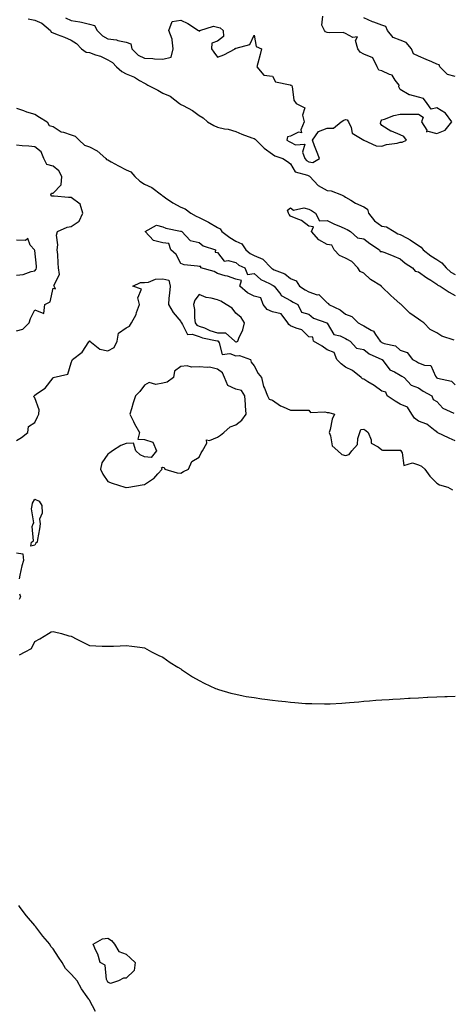
# Model space of a CAD drawing. Units: inches. Extents: x 873443 to 876083, y 7342778 to 7345418.
# Drawn here: x 873800 to 874037, y 7343389 to 7343928 of the extents above; entities that cross this region are included whole.
import ezdxf

# ---------------------------------------------------------------- set-up
doc = ezdxf.new("R2010")
doc.units = ezdxf.units.IN
doc.header["$MEASUREMENT"] = 0
doc.layers.add('Contour_87347342', color=7, linetype='Continuous', true_color=0xb7b872)

msp = doc.modelspace()

# ---------------------------------------------------------------- linework, layer by layer
at = {"layer": 'Contour_87347342'}
for points in [[(873804.4, 7343928.26, 3374), (873808.05, 7343927.55, 3374), (873811.93, 7343925.8, 3374), (873816.65, 7343921.92, 3374), (873817.08, 7343920.95, 3374), (873818.05, 7343920.59, 3374), (873820.24, 7343919.73, 3374), (873824.34, 7343918.21, 3374), (873828.05, 7343916.64, 3374), (873830.82, 7343914.69, 3374), (873833.61, 7343911.92, 3374), (873836.2, 7343910.07, 3374), (873838.05, 7343909.85, 3374), (873841.34, 7343908.62, 3374), (873844.04, 7343907.91, 3374), (873848.05, 7343905.81, 3374), (873850.53, 7343904.4, 3374), (873852.85, 7343901.92, 3374), (873855.61, 7343899.48, 3374), (873858.05, 7343898.13, 3374), (873862.54, 7343896.41, 3374), (873865.4, 7343894.58, 3374), (873868.05, 7343893.09, 3374), (873868.86, 7343892.73, 3374), (873869.92, 7343891.92, 3374), (873875.4, 7343889.27, 3374), (873878.05, 7343887.61, 3374), (873882.08, 7343885.95, 3374), (873887.22, 7343881.92, 3374), (873887.72, 7343881.59, 3374), (873888.05, 7343881.43, 3374), (873889.18, 7343880.79, 3374), (873894.3, 7343878.17, 3374), (873898.05, 7343875.38, 3374), (873900.14, 7343874.01, 3374), (873902.49, 7343871.92, 3374), (873906.07, 7343869.94, 3374), (873908.05, 7343869.01, 3374), (873911.83, 7343868.14, 3374), (873913.94, 7343867.81, 3374), (873918.05, 7343866.66, 3374), (873921.3, 7343865.17, 3374), (873926.77, 7343863.2, 3374), (873928.05, 7343862.69, 3374), (873928.59, 7343862.46, 3374), (873929.12, 7343861.92, 3374), (873933.58, 7343857.45, 3374), (873938.05, 7343854.22, 3374), (873939.48, 7343853.35, 3374), (873943.76, 7343851.92, 3374), (873946.37, 7343850.24, 3374), (873948.05, 7343848.85, 3374), (873950.63, 7343844.5, 3374), (873957.25, 7343842.72, 3374), (873958.05, 7343842.3, 3374), (873958.38, 7343842.25, 3374), (873958.64, 7343841.92, 3374), (873963.21, 7343837.08, 3374), (873968.05, 7343834.33, 3374), (873970.29, 7343834.16, 3374), (873975.92, 7343831.92, 3374), (873977.29, 7343831.16, 3374), (873978.05, 7343830.75, 3374), (873980.92, 7343829.04, 3374), (873983.5, 7343827.36, 3374), (873988.05, 7343825.36, 3374), (873990.16, 7343824.03, 3374), (873990.73, 7343821.92, 3374), (873993.94, 7343817.81, 3374), (873998.05, 7343814.86, 3374), (874000.49, 7343814.36, 3374), (874004.7, 7343811.92, 3374), (874006.8, 7343810.67, 3374), (874008.05, 7343810.19, 3374), (874011.78, 7343808.19, 3374), (874013.5, 7343807.37, 3374), (874018.05, 7343804.27, 3374), (874019.54, 7343803.4, 3374), (874020.62, 7343801.92, 3374), (874024.74, 7343798.61, 3374), (874028.05, 7343796.52, 3374), (874030.87, 7343794.74, 3374), (874033.24, 7343791.92, 3374), (874035.76, 7343789.63, 3374), (874038.05, 7343788.27, 3374)], [(873824.93, 7343928.8, 3375), (873828.05, 7343927.37, 3375), (873832.78, 7343926.65, 3375), (873833.62, 7343926.35, 3375), (873838.05, 7343925.38, 3375), (873840.68, 7343924.56, 3375), (873842.27, 7343921.92, 3375), (873845.11, 7343918.98, 3375), (873848.05, 7343917.39, 3375), (873852.8, 7343916.67, 3375), (873853.59, 7343916.38, 3375), (873858.05, 7343915.4, 3375), (873860.65, 7343914.52, 3375), (873861.14, 7343911.92, 3375), (873864.55, 7343908.41, 3375), (873868.05, 7343906.71, 3375), (873872.66, 7343906.53, 3375), (873873.63, 7343906.34, 3375), (873878.05, 7343906.12, 3375), (873882.73, 7343907.24, 3375), (873883.75, 7343911.92, 3375), (873883.18, 7343916.79, 3375), (873883.32, 7343917.19, 3375), (873881.46, 7343921.92, 3375), (873883.21, 7343926.76, 3375), (873888.05, 7343927.59, 3375), (873891.86, 7343925.73, 3375), (873897.74, 7343921.92, 3375), (873897.91, 7343921.78, 3375), (873898.05, 7343921.71, 3375), (873898.38, 7343921.59, 3375), (873898.34, 7343921.92, 3375), (873905.8, 7343924.17, 3375), (873908.05, 7343923.73, 3375), (873909.42, 7343923.29, 3375), (873911.06, 7343921.92, 3375), (873911.4, 7343918.57, 3375), (873908.05, 7343915.95, 3375), (873904.95, 7343915.02, 3375), (873904.73, 7343911.92, 3375), (873906.06, 7343909.93, 3375), (873908.05, 7343907.35, 3375), (873911.45, 7343908.52, 3375), (873917.63, 7343911.92, 3375), (873917.77, 7343912.2, 3375), (873918.05, 7343912.05, 3375), (873918.33, 7343912.2, 3375), (873925.71, 7343914.26, 3375), (873928.05, 7343919.24, 3375), (873929.2, 7343913.07, 3375), (873932.21, 7343911.92, 3375), (873931.32, 7343908.65, 3375), (873930.17, 7343904.04, 3375), (873929.61, 7343901.92, 3375), (873933.48, 7343897.35, 3375), (873938.05, 7343896.9, 3375), (873939.82, 7343893.69, 3375), (873947.89, 7343892.08, 3375), (873948.05, 7343892, 3375), (873948.14, 7343892, 3375), (873948.56, 7343891.92, 3375), (873948.83, 7343891.14, 3375), (873949.84, 7343883.71, 3375), (873951.11, 7343881.92, 3375), (873955.75, 7343879.62, 3375), (873954.52, 7343875.46, 3375), (873955.46, 7343871.92, 3375), (873953.65, 7343867.52, 3375), (873954.05, 7343865.92, 3375), (873952.31, 7343866.18, 3375), (873948.05, 7343864.05, 3375), (873946.29, 7343863.68, 3375), (873945.94, 7343861.92, 3375), (873947.2, 7343861.07, 3375), (873948.05, 7343860.7, 3375), (873950.7, 7343859.27, 3375), (873955.85, 7343859.72, 3375), (873954.61, 7343855.36, 3375), (873955.91, 7343851.92, 3375), (873956.83, 7343850.7, 3375), (873958.05, 7343850.06, 3375), (873960.26, 7343849.71, 3375), (873963.86, 7343851.92, 3375), (873962.18, 7343856.05, 3375), (873961.19, 7343858.78, 3375), (873959.99, 7343861.92, 3375), (873963.31, 7343866.66, 3375), (873968.05, 7343868.42, 3375), (873971.59, 7343868.38, 3375), (873975.79, 7343871.92, 3375), (873977.22, 7343872.75, 3375), (873978.05, 7343873.21, 3375), (873979.04, 7343872.92, 3375), (873979.71, 7343871.92, 3375), (873981.22, 7343868.75, 3375), (873981.79, 7343865.66, 3375), (873988.05, 7343861.92, 3375), (873994.91, 7343858.78, 3375), (873998.05, 7343858.51, 3375), (874000.46, 7343859.5, 3375), (874006.35, 7343860.22, 3375), (874008.05, 7343860.68, 3375), (874009.17, 7343860.8, 3375), (874011.51, 7343861.92, 3375), (874010.06, 7343863.93, 3375), (874008.05, 7343864.8, 3375), (874003.2, 7343866.76, 3375), (874002.96, 7343866.83, 3375), (873998.05, 7343869.94, 3375), (873997.2, 7343871.07, 3375), (873997.48, 7343871.92, 3375), (873997.61, 7343872.35, 3375), (873998.05, 7343872.92, 3375), (873999.48, 7343873.35, 3375), (874004.6, 7343875.37, 3375), (874008.05, 7343876.16, 3375), (874012.25, 7343876.12, 3375), (874013.83, 7343876.14, 3375), (874018.05, 7343876.11, 3375), (874020.59, 7343874.46, 3375), (874019.71, 7343871.92, 3375), (874022.62, 7343867.35, 3375), (874022.48, 7343866.35, 3375), (874023.21, 7343866.76, 3375), (874028.05, 7343865.59, 3375), (874032.66, 7343867.32, 3375), (874036.24, 7343871.92, 3375), (874032.81, 7343876.68, 3375), (874028.05, 7343879.58, 3375), (874024.98, 7343878.85, 3375), (874022.8, 7343881.92, 3375), (874020.82, 7343884.69, 3375), (874018.05, 7343885.45, 3375), (874013.26, 7343886.71, 3375), (874012.83, 7343886.71, 3375), (874008.05, 7343889.62, 3375), (874007.25, 7343891.12, 3375), (874007.41, 7343891.92, 3375), (874005.29, 7343894.68, 3375), (874003.62, 7343897.49, 3375), (874002.23, 7343897.74, 3375), (873998.05, 7343899.72, 3375), (873996.32, 7343900.19, 3375), (873995.36, 7343901.92, 3375), (873992.97, 7343906.84, 3375), (873988.05, 7343908.88, 3375), (873986.06, 7343909.93, 3375), (873984.75, 7343911.92, 3375), (873983.51, 7343916.46, 3375), (873984.56, 7343918.43, 3375), (873982.02, 7343917.95, 3375), (873978.05, 7343920.31, 3375), (873976.89, 7343920.76, 3375), (873969.43, 7343920.54, 3375), (873968.05, 7343920.83, 3375), (873967.23, 7343921.1, 3375), (873966.65, 7343921.92, 3375), (873965.17, 7343924.8, 3375), (873965.76, 7343929.63, 3375)], [(874038.05, 7343896.72, 3374), (874033.9, 7343897.76, 3374), (874029.65, 7343901.92, 3374), (874029.26, 7343903.13, 3374), (874028.05, 7343903.48, 3374), (874025.31, 7343904.66, 3374), (874022.17, 7343906.04, 3374), (874018.05, 7343907.78, 3374), (874015.29, 7343909.16, 3374), (874014.21, 7343911.92, 3374), (874011.34, 7343915.21, 3374), (874008.05, 7343916.51, 3374), (874004.08, 7343917.95, 3374), (874001.07, 7343921.92, 3374), (874000.22, 7343924.09, 3374), (873998.05, 7343924.8, 3374), (873993.52, 7343926.46, 3374), (873992.79, 7343926.66, 3374), (873988.05, 7343928.85, 3374)], [(873798.05, 7343879.32, 3373), (873801.92, 7343878.05, 3373), (873803.57, 7343877.44, 3373), (873808.05, 7343876.13, 3373), (873810.65, 7343874.52, 3373), (873814.77, 7343871.92, 3373), (873815.93, 7343869.81, 3373), (873818.05, 7343869.29, 3373), (873822.51, 7343866.38, 3373), (873823.74, 7343866.24, 3373), (873828.05, 7343864.8, 3373), (873830.1, 7343863.97, 3373), (873832.38, 7343861.92, 3373), (873835.29, 7343859.16, 3373), (873838.05, 7343858.25, 3373), (873842.19, 7343856.06, 3373), (873846.97, 7343851.92, 3373), (873847.38, 7343851.25, 3373), (873848.05, 7343851.06, 3373), (873849.95, 7343850.02, 3373), (873853.93, 7343847.8, 3373), (873858.05, 7343845.64, 3373), (873860.67, 7343844.54, 3373), (873862.9, 7343841.92, 3373), (873865.54, 7343839.41, 3373), (873868.05, 7343837.84, 3373), (873872.08, 7343835.95, 3373), (873877.43, 7343831.92, 3373), (873877.73, 7343831.6, 3373), (873878.05, 7343831.39, 3373), (873879.61, 7343830.36, 3373), (873883.69, 7343827.56, 3373), (873888.05, 7343825.14, 3373), (873890.39, 7343824.26, 3373), (873893.43, 7343821.92, 3373), (873896.38, 7343820.25, 3373), (873898.05, 7343819.55, 3373), (873902.83, 7343817.14, 3373), (873903.13, 7343817, 3373), (873908.05, 7343813.99, 3373), (873909.53, 7343813.39, 3373), (873910.43, 7343811.92, 3373), (873914.79, 7343808.66, 3373), (873918.05, 7343806.65, 3373), (873921.27, 7343805.14, 3373), (873923.56, 7343801.92, 3373), (873925.98, 7343799.84, 3373), (873928.05, 7343798.7, 3373), (873932.88, 7343796.75, 3373), (873937.33, 7343791.92, 3373), (873937.71, 7343791.58, 3373), (873938.05, 7343791.39, 3373), (873939.1, 7343790.87, 3373), (873944.86, 7343788.73, 3373), (873948.05, 7343786.17, 3373), (873951.05, 7343784.92, 3373), (873952.89, 7343781.92, 3373), (873956.03, 7343779.9, 3373), (873958.05, 7343778.8, 3373), (873962.65, 7343777.32, 3373), (873963.46, 7343777.33, 3373), (873968.05, 7343772.89, 3373), (873968.69, 7343772.56, 3373), (873968.94, 7343771.92, 3373), (873975.17, 7343769.04, 3373), (873978.05, 7343766.61, 3373), (873981.56, 7343765.43, 3373), (873984.97, 7343761.92, 3373), (873986.98, 7343760.86, 3373), (873988.05, 7343760.27, 3373), (873992.16, 7343757.81, 3373), (873993.43, 7343757.31, 3373), (873994.42, 7343755.55, 3373), (873997.02, 7343751.92, 3373), (873997.58, 7343751.45, 3373), (873998.05, 7343751.21, 3373), (873999.29, 7343750.68, 3373), (874005.39, 7343749.25, 3373), (874008.05, 7343746.97, 3373), (874011.74, 7343745.62, 3373), (874014.69, 7343741.92, 3373), (874016.9, 7343740.77, 3373), (874018.05, 7343740.05, 3373), (874021.31, 7343738.66, 3373), (874024.69, 7343738.56, 3373), (874027.24, 7343732.73, 3373), (874027.82, 7343731.92, 3373), (874027.95, 7343731.82, 3373), (874028.05, 7343731.76, 3373), (874028.33, 7343731.64, 3373), (874036.05, 7343729.92, 3373), (874038.05, 7343728.03, 3373)], [(873798.05, 7343757.46, 3373), (873801.61, 7343758.36, 3373), (873805.01, 7343761.92, 3373), (873805.7, 7343764.27, 3373), (873808.05, 7343768.96, 3373), (873812.95, 7343767.02, 3373), (873813.56, 7343771.92, 3373), (873816.57, 7343773.4, 3373), (873818.05, 7343780.94, 3373), (873819.42, 7343780.55, 3373), (873818.71, 7343781.92, 3373), (873818.41, 7343782.28, 3373), (873821.57, 7343788.4, 3373), (873821.13, 7343791.92, 3373), (873820.78, 7343794.65, 3373), (873820.61, 7343799.36, 3373), (873820.32, 7343801.92, 3373), (873820.65, 7343804.52, 3373), (873820.02, 7343809.95, 3373), (873820.45, 7343811.92, 3373), (873825.71, 7343814.26, 3373), (873828.05, 7343814.57, 3373), (873832.34, 7343817.63, 3373), (873834.45, 7343821.92, 3373), (873832.92, 7343826.79, 3373), (873828.05, 7343830.41, 3373), (873826.54, 7343830.41, 3373), (873818.7, 7343831.27, 3373), (873818.05, 7343831.27, 3373), (873817.45, 7343831.31, 3373), (873816.81, 7343831.92, 3373), (873817.19, 7343832.78, 3373), (873818.05, 7343832.91, 3373), (873822.48, 7343837.49, 3373), (873822.84, 7343841.92, 3373), (873821.3, 7343845.17, 3373), (873818.05, 7343847.64, 3373), (873814.66, 7343848.53, 3373), (873812.96, 7343851.92, 3373), (873811.57, 7343855.44, 3373), (873808.05, 7343858.17, 3373), (873804.76, 7343858.63, 3373), (873801.15, 7343858.82, 3373), (873798.05, 7343859.18, 3373)], [(874037.48, 7343752.49, 3373), (874030.78, 7343754.65, 3373), (874028.05, 7343756.49, 3373), (874024.33, 7343758.2, 3373), (874020.89, 7343761.92, 3373), (874019.22, 7343763.09, 3373), (874018.05, 7343763.98, 3373), (874013.35, 7343767.22, 3373), (874008.47, 7343771.92, 3373), (874008.3, 7343772.17, 3373), (874008.05, 7343772.34, 3373), (874004.58, 7343775.39, 3373), (874002.95, 7343776.82, 3373), (873998.05, 7343781.61, 3373), (873997.84, 7343781.71, 3373), (873997.7, 7343781.92, 3373), (873991.83, 7343785.7, 3373), (873988.05, 7343789, 3373), (873986.07, 7343789.94, 3373), (873984.84, 7343791.92, 3373), (873981.59, 7343795.46, 3373), (873978.05, 7343797.37, 3373), (873974.8, 7343798.67, 3373), (873971.88, 7343801.92, 3373), (873970.62, 7343804.49, 3373), (873968.05, 7343804.81, 3373), (873963.52, 7343807.39, 3373), (873959.39, 7343811.92, 3373), (873960.66, 7343814.53, 3373), (873958.05, 7343814.73, 3373), (873954.06, 7343817.93, 3373), (873951.05, 7343818.92, 3373), (873948.05, 7343820.33, 3373), (873947.25, 7343821.12, 3373), (873946.82, 7343821.92, 3373), (873946.4, 7343823.57, 3373), (873948.05, 7343824.78, 3373), (873949.71, 7343823.58, 3373), (873955.21, 7343824.76, 3373), (873958.05, 7343824.16, 3373), (873959.43, 7343823.3, 3373), (873961.74, 7343821.92, 3373), (873963.92, 7343817.78, 3373), (873968.05, 7343817.89, 3373), (873972.03, 7343815.9, 3373), (873975.4, 7343814.57, 3373), (873978.05, 7343813.42, 3373), (873979.07, 7343812.94, 3373), (873980.88, 7343811.92, 3373), (873984.57, 7343808.44, 3373), (873988.05, 7343807.83, 3373), (873991.36, 7343805.24, 3373), (873996.69, 7343801.92, 3373), (873997.12, 7343800.99, 3373), (873998.05, 7343801.01, 3373), (873999.61, 7343800.35, 3373), (874004.47, 7343798.35, 3373), (874008.05, 7343796.84, 3373), (874010.66, 7343794.53, 3373), (874014.72, 7343791.92, 3373), (874016.26, 7343790.13, 3373), (874018.05, 7343789.73, 3373), (874022.62, 7343786.49, 3373), (874024.8, 7343785.17, 3373), (874028.05, 7343783.13, 3373), (874028.69, 7343782.56, 3373), (874029.92, 7343781.92, 3373), (874034.76, 7343778.62, 3373), (874038.05, 7343776.79, 3373)], [(874038.05, 7343697.35, 3372), (874034.88, 7343698.75, 3372), (874028.31, 7343701.92, 3372), (874028.31, 7343702.18, 3372), (874028.05, 7343702.2, 3372), (874027.06, 7343702.91, 3372), (874022.64, 7343706.51, 3372), (874018.05, 7343708.05, 3372), (874015.82, 7343709.69, 3372), (874014.36, 7343711.92, 3372), (874011.92, 7343715.79, 3372), (874008.05, 7343717.46, 3372), (874005.21, 7343719.08, 3372), (874000.86, 7343721.92, 3372), (874000.19, 7343724.06, 3372), (873998.05, 7343724.45, 3372), (873993.74, 7343727.61, 3372), (873990.34, 7343729.63, 3372), (873988.05, 7343731.06, 3372), (873987.44, 7343731.3, 3372), (873986.6, 7343731.92, 3372), (873981.94, 7343735.81, 3372), (873978.05, 7343737.73, 3372), (873975.62, 7343739.48, 3372), (873973.41, 7343741.92, 3372), (873971.83, 7343745.7, 3372), (873968.05, 7343747.05, 3372), (873965.24, 7343749.11, 3372), (873960.57, 7343751.92, 3372), (873960.23, 7343754.1, 3372), (873958.05, 7343754.27, 3372), (873954.15, 7343758.02, 3372), (873951.05, 7343758.92, 3372), (873948.05, 7343760.33, 3372), (873947.15, 7343761.02, 3372), (873946.54, 7343761.92, 3372), (873942.88, 7343766.75, 3372), (873938.05, 7343767.96, 3372), (873935.27, 7343769.14, 3372), (873933.07, 7343771.92, 3372), (873931.76, 7343775.63, 3372), (873928.05, 7343776.42, 3372), (873924.46, 7343778.33, 3372), (873920.29, 7343781.92, 3372), (873921.14, 7343785.01, 3372), (873918.05, 7343785.85, 3372), (873913.56, 7343787.43, 3372), (873912.31, 7343787.66, 3372), (873908.05, 7343788.83, 3372), (873906.15, 7343790.02, 3372), (873899, 7343791.92, 3372), (873898.92, 7343792.79, 3372), (873898.05, 7343792.68, 3372), (873897.03, 7343792.94, 3372), (873889.77, 7343793.64, 3372), (873888.05, 7343794.33, 3372), (873885.43, 7343799.3, 3372), (873882.47, 7343801.92, 3372), (873881.36, 7343805.23, 3372), (873878.05, 7343805.74, 3372), (873873.05, 7343806.92, 3372), (873868.47, 7343811.92, 3372), (873874.7, 7343815.27, 3372), (873878.05, 7343814.51, 3372), (873879.77, 7343813.64, 3372), (873887.81, 7343812.16, 3372), (873888.05, 7343812.08, 3372), (873888.16, 7343812.03, 3372), (873888.45, 7343811.92, 3372), (873893.07, 7343806.94, 3372), (873898.05, 7343805.82, 3372), (873900.22, 7343804.09, 3372), (873906.86, 7343801.92, 3372), (873906.77, 7343800.64, 3372), (873908.05, 7343800.46, 3372), (873911.78, 7343795.65, 3372), (873913.96, 7343796.01, 3372), (873918.05, 7343794.84, 3372), (873919.65, 7343793.52, 3372), (873923.07, 7343791.92, 3372), (873924.49, 7343788.36, 3372), (873928.05, 7343788.85, 3372), (873931.76, 7343785.63, 3372), (873936.58, 7343783.39, 3372), (873938.05, 7343782.57, 3372), (873938.49, 7343782.35, 3372), (873939, 7343781.92, 3372), (873942.63, 7343777.34, 3372), (873942.97, 7343776.84, 3372), (873943.22, 7343776.75, 3372), (873948.05, 7343774.06, 3372), (873949.37, 7343773.24, 3372), (873951.94, 7343771.92, 3372), (873953.94, 7343767.81, 3372), (873958.05, 7343766.57, 3372), (873960.59, 7343764.46, 3372), (873967.9, 7343761.92, 3372), (873967.87, 7343761.74, 3372), (873968.05, 7343761.76, 3372), (873971.71, 7343755.58, 3372), (873975.16, 7343754.81, 3372), (873978.05, 7343753.38, 3372), (873979, 7343752.87, 3372), (873980.7, 7343751.92, 3372), (873984.18, 7343748.05, 3372), (873988.05, 7343747.26, 3372), (873991.03, 7343744.9, 3372), (873998.03, 7343741.94, 3372), (873998.06, 7343741.92, 3372), (873998.13, 7343741.84, 3372), (874002.37, 7343736.24, 3372), (874004.86, 7343735.11, 3372), (874008.05, 7343733.19, 3372), (874008.87, 7343732.74, 3372), (874010.13, 7343731.92, 3372), (874013.95, 7343727.81, 3372), (874018.05, 7343726.34, 3372), (874020.61, 7343724.48, 3372), (874025.29, 7343721.92, 3372), (874026.03, 7343719.9, 3372), (874028.05, 7343718.91, 3372), (874031.38, 7343715.25, 3372), (874037.43, 7343712.54, 3372)], [(873798.05, 7343787.95, 3374), (873801.63, 7343788.34, 3374), (873806.07, 7343789.94, 3374), (873808.05, 7343790.28, 3374), (873808.77, 7343791.2, 3374), (873809.07, 7343791.92, 3374), (873809, 7343792.87, 3374), (873808.05, 7343801.56, 3374), (873807.96, 7343801.83, 3374), (873807.94, 7343801.92, 3374), (873805.55, 7343804.42, 3374), (873804.24, 7343808.11, 3374), (873802.99, 7343806.98, 3374), (873798.05, 7343807.16, 3374)], [(873798.05, 7343697.56, 3372), (873800.85, 7343699.12, 3372), (873804.28, 7343701.92, 3372), (873804.71, 7343705.26, 3372), (873808.05, 7343707.44, 3372), (873809.54, 7343710.43, 3372), (873810.36, 7343711.92, 3372), (873810.53, 7343714.4, 3372), (873808.05, 7343720.88, 3372), (873807.59, 7343721.47, 3372), (873807.69, 7343721.92, 3372), (873807.84, 7343722.13, 3372), (873808.05, 7343722.32, 3372), (873809.59, 7343723.46, 3372), (873813.75, 7343726.22, 3372), (873818.05, 7343731.91, 3372), (873818.08, 7343731.92, 3372), (873826.08, 7343733.89, 3372), (873828.05, 7343739.95, 3372), (873828.49, 7343741.48, 3372), (873828.68, 7343741.92, 3372), (873834.05, 7343745.91, 3372), (873837.58, 7343751.45, 3372), (873837.92, 7343751.92, 3372), (873837.95, 7343752.02, 3372), (873838.05, 7343752.12, 3372), (873838.2, 7343752.07, 3372), (873838.2, 7343751.92, 3372), (873843.58, 7343747.45, 3372), (873848.05, 7343746.57, 3372), (873851.5, 7343748.47, 3372), (873853.18, 7343751.92, 3372), (873853.8, 7343756.17, 3372), (873858.05, 7343759.16, 3372), (873859.96, 7343760.02, 3372), (873861.08, 7343761.92, 3372), (873863.52, 7343766.45, 3372), (873863.78, 7343767.65, 3372), (873865.28, 7343771.92, 3372), (873864.43, 7343775.54, 3372), (873866.4, 7343780.27, 3372), (873861.79, 7343781.92, 3372), (873865.94, 7343784.03, 3372), (873868.05, 7343783.92, 3372), (873870.28, 7343784.15, 3372), (873874.16, 7343785.81, 3372), (873878.05, 7343786, 3372), (873881.36, 7343785.24, 3372), (873882.12, 7343781.92, 3372), (873881.84, 7343778.13, 3372), (873881.49, 7343775.36, 3372), (873881.21, 7343771.92, 3372), (873883.77, 7343767.64, 3372), (873888.05, 7343762.66, 3372), (873888.24, 7343762.11, 3372), (873888.27, 7343761.92, 3372), (873888.97, 7343761, 3372), (873891.61, 7343755.48, 3372), (873894.21, 7343755.76, 3372), (873898.05, 7343754.4, 3372), (873899.85, 7343753.72, 3372), (873907.82, 7343752.15, 3372), (873908.05, 7343752.08, 3372), (873908.21, 7343752.08, 3372), (873908.39, 7343751.92, 3372), (873909.04, 7343750.93, 3372), (873910.67, 7343744.54, 3372), (873914.86, 7343745.1, 3372), (873918.05, 7343743.9, 3372), (873920.13, 7343744, 3372), (873926.03, 7343741.92, 3372), (873926.44, 7343740.31, 3372), (873928.05, 7343738.38, 3372), (873930.37, 7343734.24, 3372), (873932.1, 7343731.92, 3372), (873933.28, 7343727.14, 3372), (873933.77, 7343726.2, 3372), (873935.42, 7343721.92, 3372), (873936.24, 7343720.11, 3372), (873938.05, 7343719.66, 3372), (873942.58, 7343716.45, 3372), (873944.04, 7343715.93, 3372), (873948.05, 7343714.07, 3372), (873950.17, 7343714.04, 3372), (873955.87, 7343714.1, 3372), (873958.05, 7343714.07, 3372), (873958.99, 7343712.86, 3372), (873966.78, 7343713.19, 3372), (873968.05, 7343712.76, 3372), (873968.98, 7343712.86, 3372), (873972.1, 7343711.92, 3372), (873970.75, 7343709.22, 3372), (873969.61, 7343703.48, 3372), (873969.09, 7343701.92, 3372), (873969.88, 7343700.09, 3372), (873970.8, 7343694.67, 3372), (873973.92, 7343691.92, 3372), (873976.01, 7343689.88, 3372), (873978.05, 7343689.26, 3372), (873980.17, 7343689.81, 3372), (873981.59, 7343691.92, 3372), (873984.62, 7343695.35, 3372), (873984.76, 7343698.63, 3372), (873985.88, 7343701.92, 3372), (873986.5, 7343703.47, 3372), (873988.05, 7343703.66, 3372), (873989.12, 7343702.98, 3372), (873990.4, 7343701.92, 3372), (873992.1, 7343697.87, 3372), (873992.19, 7343696.06, 3372), (873995.88, 7343694.09, 3372), (873998.05, 7343692.45, 3372), (873998.41, 7343692.29, 3372), (874007.64, 7343692.33, 3372), (874008.31, 7343692.17, 3372), (874008.43, 7343691.92, 3372), (874009.12, 7343690.86, 3372), (874010.05, 7343683.92, 3372), (874014.73, 7343685.24, 3372), (874018.05, 7343684.14, 3372), (874019.63, 7343683.5, 3372), (874021.48, 7343681.92, 3372), (874024.14, 7343678.01, 3372), (874028.05, 7343674.25, 3372), (874029.44, 7343673.31, 3372), (874034.06, 7343671.92, 3372), (874036.64, 7343670.51, 3372)], [(873798.05, 7343636.13, 3371), (873801.57, 7343635.44, 3371), (873801.88, 7343631.92, 3371), (873800.98, 7343628.99, 3371), (873799.96, 7343623.83, 3371), (873799.47, 7343621.92, 3371)], [(873799.68, 7343613.55, 3371), (873800.21, 7343611.92, 3371), (873799.51, 7343610.46, 3371)], [(873799.77, 7343580.2, 3371), (873802.89, 7343581.92, 3371), (873806.26, 7343583.71, 3371), (873808.05, 7343587.47, 3371), (873810.87, 7343589.1, 3371), (873815.51, 7343591.92, 3371), (873817.09, 7343592.88, 3371), (873818.05, 7343593.06, 3371), (873818.92, 7343592.79, 3371), (873822.67, 7343591.92, 3371), (873826.77, 7343590.64, 3371), (873828.05, 7343590.39, 3371), (873831.14, 7343588.83, 3371), (873833.66, 7343587.53, 3371), (873838.05, 7343585.44, 3371), (873841.41, 7343585.27, 3371), (873844.89, 7343585.08, 3371), (873848.05, 7343584.91, 3371), (873851.21, 7343585.08, 3371), (873854.76, 7343585.21, 3371), (873858.05, 7343585.37, 3371), (873861.13, 7343585, 3371), (873865.51, 7343584.46, 3371), (873868.05, 7343584.12, 3371), (873869.43, 7343583.3, 3371), (873871.92, 7343581.92, 3371), (873875.99, 7343579.86, 3371), (873878.05, 7343579.04, 3371), (873882.22, 7343576.09, 3371), (873886.38, 7343573.59, 3371), (873888.05, 7343572.55, 3371), (873888.4, 7343572.27, 3371), (873888.88, 7343571.92, 3371), (873894.36, 7343568.23, 3371), (873898.05, 7343566.23, 3371), (873900.8, 7343564.67, 3371), (873906.9, 7343561.92, 3371), (873907.7, 7343561.57, 3371), (873908.05, 7343561.45, 3371), (873908.67, 7343561.3, 3371), (873915.32, 7343559.19, 3371), (873918.05, 7343558.65, 3371), (873922.07, 7343557.9, 3371), (873923.66, 7343557.53, 3371), (873928.05, 7343556.82, 3371), (873932.32, 7343556.19, 3371), (873933.95, 7343556.02, 3371), (873938.05, 7343555.46, 3371), (873941.24, 7343555.11, 3371), (873945.28, 7343554.69, 3371), (873948.05, 7343554.4, 3371), (873950.35, 7343554.21, 3371), (873956.28, 7343553.69, 3371), (873958.05, 7343553.57, 3371), (873959.68, 7343553.56, 3371), (873966.55, 7343553.41, 3371), (873968.05, 7343553.41, 3371), (873969.63, 7343553.51, 3371), (873976.16, 7343553.81, 3371), (873978.05, 7343553.92, 3371), (873980.26, 7343554.13, 3371), (873985.36, 7343554.61, 3371), (873988.05, 7343554.87, 3371), (873991.27, 7343555.14, 3371), (873994.6, 7343555.37, 3371), (873998.05, 7343555.65, 3371), (874002.02, 7343555.88, 3371), (874004, 7343555.97, 3371), (874008.05, 7343556.24, 3371), (874012.63, 7343556.5, 3371), (874013.44, 7343556.53, 3371), (874018.05, 7343556.8, 3371), (874022.94, 7343557.03, 3371), (874023.18, 7343557.05, 3371), (874028.05, 7343557.32, 3371), (874032.52, 7343557.45, 3371), (874033.64, 7343557.51, 3371), (874038.05, 7343557.65, 3371)], [(873841.24, 7343385.11, 3371), (873838.05, 7343391.35, 3371), (873837.78, 7343391.65, 3371), (873837.64, 7343391.92, 3371), (873836.77, 7343393.19, 3371), (873833.67, 7343397.54, 3371), (873831.33, 7343401.92, 3371), (873829.74, 7343403.61, 3371), (873828.05, 7343405.5, 3371), (873824.82, 7343408.69, 3371), (873823.09, 7343411.92, 3371), (873821.01, 7343414.88, 3371), (873818.05, 7343419.36, 3371), (873816.81, 7343420.67, 3371), (873816.24, 7343421.92, 3371), (873812.5, 7343426.37, 3371), (873808.62, 7343431.35, 3371), (873808.17, 7343431.92, 3371), (873808.13, 7343432, 3371), (873808.05, 7343432.08, 3371), (873803.57, 7343437.45, 3371), (873800.02, 7343441.92, 3371), (873799.28, 7343443.15, 3371)]]:
    msp.add_polyline3d(points, dxfattribs=at)
for points in [[(873918.05, 7343751.56, 3373), (873918.39, 7343751.58, 3373), (873919.08, 7343751.92, 3373), (873919.7, 7343753.57, 3373), (873921.84, 7343758.13, 3373), (873922.87, 7343761.92, 3373), (873920.94, 7343764.82, 3373), (873918.05, 7343767.27, 3373), (873916, 7343769.87, 3373), (873912.82, 7343771.92, 3373), (873909.95, 7343773.81, 3373), (873908.05, 7343774.52, 3373), (873904.49, 7343775.48, 3373), (873901.84, 7343775.7, 3373), (873898.05, 7343777.43, 3373), (873895.58, 7343774.39, 3373), (873894.84, 7343771.92, 3373), (873895.4, 7343769.27, 3373), (873895.38, 7343764.59, 3373), (873895.78, 7343761.92, 3373), (873896.76, 7343760.63, 3373), (873898.05, 7343760.17, 3373), (873900.85, 7343759.12, 3373), (873903.87, 7343757.74, 3373), (873908.05, 7343756.52, 3373), (873912.49, 7343756.36, 3373), (873917.62, 7343751.92, 3373), (873917.79, 7343751.66, 3373)], [(873858.05, 7343671.69, 3372), (873858.23, 7343671.74, 3372), (873859.57, 7343671.92, 3372), (873866.77, 7343673.2, 3372), (873868.05, 7343673.5, 3372), (873872.43, 7343676.3, 3372), (873873.24, 7343676.73, 3372), (873875.37, 7343679.24, 3372), (873877.75, 7343681.92, 3372), (873877.34, 7343682.63, 3372), (873878.05, 7343683.01, 3372), (873878.84, 7343682.71, 3372), (873879.28, 7343681.92, 3372), (873885.96, 7343679.83, 3372), (873888.05, 7343679.61, 3372), (873889.37, 7343680.6, 3372), (873892.09, 7343681.92, 3372), (873893.95, 7343686.02, 3372), (873898.05, 7343688.47, 3372), (873899.17, 7343690.8, 3372), (873899.9, 7343691.92, 3372), (873902.12, 7343695.99, 3372), (873902.09, 7343697.88, 3372), (873903.7, 7343697.57, 3372), (873908.05, 7343699.35, 3372), (873909.61, 7343700.36, 3372), (873911.57, 7343701.92, 3372), (873915, 7343704.97, 3372), (873918.05, 7343706.1, 3372), (873921.39, 7343708.59, 3372), (873923.7, 7343711.92, 3372), (873923.42, 7343716.55, 3372), (873923.29, 7343717.16, 3372), (873923.07, 7343721.92, 3372), (873921.1, 7343724.97, 3372), (873918.05, 7343725.61, 3372), (873913.73, 7343727.59, 3372), (873911.83, 7343731.92, 3372), (873910.7, 7343734.57, 3372), (873908.05, 7343736.64, 3372), (873903.72, 7343737.59, 3372), (873902.57, 7343737.4, 3372), (873898.05, 7343737.92, 3372), (873893.81, 7343737.68, 3372), (873891.52, 7343738.45, 3372), (873888.05, 7343737.99, 3372), (873884.54, 7343735.43, 3372), (873883.9, 7343731.92, 3372), (873880.59, 7343729.39, 3372), (873878.05, 7343728.86, 3372), (873874.37, 7343728.24, 3372), (873870.67, 7343729.3, 3372), (873868.05, 7343727.77, 3372), (873865.6, 7343724.37, 3372), (873863.11, 7343721.92, 3372), (873861.91, 7343718.06, 3372), (873860.99, 7343714.86, 3372), (873860.1, 7343711.92, 3372), (873862.13, 7343707.84, 3372), (873862.71, 7343706.57, 3372), (873865.42, 7343701.92, 3372), (873864.45, 7343698.32, 3372), (873868.05, 7343698.01, 3372), (873872.66, 7343696.53, 3372), (873874.64, 7343691.92, 3372), (873871.67, 7343688.3, 3372), (873868.05, 7343688.66, 3372), (873865.82, 7343689.69, 3372), (873863.43, 7343691.92, 3372), (873862.17, 7343696.04, 3372), (873858.05, 7343695.86, 3372), (873855.19, 7343694.78, 3372), (873850.55, 7343691.92, 3372), (873849.18, 7343690.79, 3372), (873848.05, 7343690.14, 3372), (873844.7, 7343685.27, 3372), (873843.98, 7343681.92, 3372), (873845.27, 7343679.15, 3372), (873848.05, 7343675.04, 3372), (873850.35, 7343674.22, 3372), (873857.26, 7343671.92, 3372), (873857.87, 7343671.74, 3372)], [(873808.05, 7343640.3, 3371), (873805.93, 7343639.8, 3371), (873806.21, 7343641.92, 3371), (873807.41, 7343642.55, 3371), (873806.61, 7343650.48, 3371), (873807.11, 7343651.92, 3371), (873807.5, 7343652.47, 3371), (873806.3, 7343660.17, 3371), (873806.7, 7343661.92, 3371), (873806.75, 7343663.22, 3371), (873808.05, 7343665.48, 3371), (873810.43, 7343664.3, 3371), (873811.95, 7343661.92, 3371), (873812.15, 7343657.82, 3371), (873810.6, 7343654.47, 3371), (873811.01, 7343651.92, 3371), (873810.7, 7343649.27, 3371), (873809.5, 7343643.37, 3371), (873809.29, 7343641.92, 3371), (873808.66, 7343641.31, 3371)], [(873848.05, 7343401.15, 3370), (873847.79, 7343401.67, 3370), (873847.66, 7343401.92, 3370), (873847.35, 7343402.62, 3370), (873846.56, 7343410.43, 3370), (873843.8, 7343411.92, 3370), (873842.6, 7343416.48, 3370), (873841.46, 7343418.51, 3370), (873840.01, 7343421.92, 3370), (873845.15, 7343424.82, 3370), (873848.05, 7343425.22, 3370), (873850.13, 7343424, 3370), (873851.76, 7343421.92, 3370), (873854.02, 7343417.89, 3370), (873858.05, 7343416.55, 3370), (873860.48, 7343414.35, 3370), (873862.93, 7343411.92, 3370), (873862.46, 7343407.51, 3370), (873858.05, 7343403.32, 3370), (873856.64, 7343403.34, 3370), (873853.86, 7343401.92, 3370), (873849.53, 7343400.44, 3370)]]:
    msp.add_polyline3d(points, close=True, dxfattribs=at)

doc.saveas('drawing.dxf')
